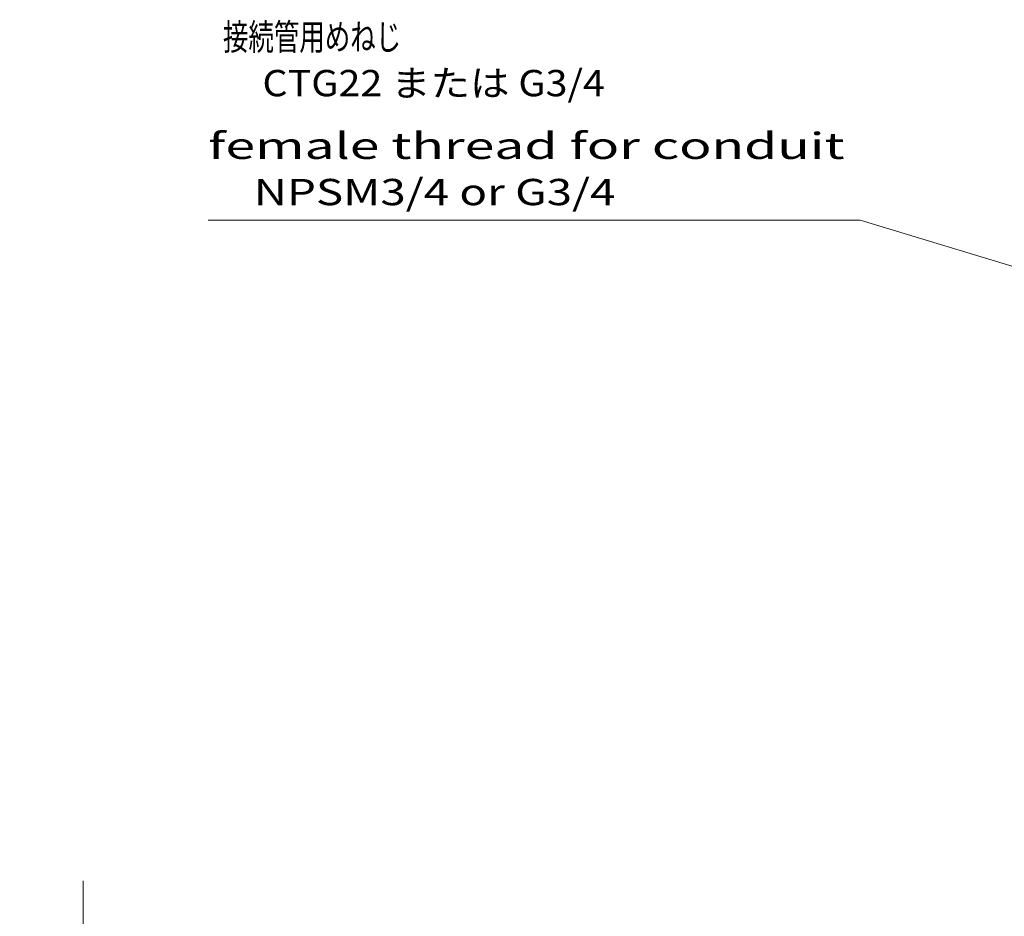
# Model space of a CAD drawing. Extents: x 44 to 821, y 23 to 573.
# Drawn here: x 309 to 403, y 329 to 414 of the extents above; entities that cross this region are included whole.
import ezdxf
from ezdxf.enums import TextEntityAlignment as Align

# ---------------------------------------------------------------- set-up
doc = ezdxf.new("R2010")
doc.units = 0
doc.linetypes.add('DASHDOT', pattern=[18.5, 12, -3, 0.5, -3])
doc.layers.get('0').update_dxf_attribs({"lineweight": 13})
doc.styles.get("Standard").update_dxf_attribs({"font": 'isocp.shx'})
doc.styles.add('UNICODE', font='isocp.shx', dxfattribs={"bigfont": 'bigfont.shx'})

# ---------------------------------------------------------------- blocks, each defined once
blk = doc.blocks.new('BLOCK658')
at = {"color": 7, "linetype": 'DASHDOT', "lineweight": 13}
for p, q in [((0, 95.840553), (0, -95.840553)), ((95.840553, 0), (-95.840553, 0))]:
    blk.add_line(p, q, dxfattribs=at)
blk = doc.blocks.new('BLOCK676')
at = {"color": 7, "lineweight": 13}
for points in [[(-6.730972, -17.918703), (-131.965927, 19.990503), (-255.93364, 19.990503)], [(-11.728394, -17.758047), (-6.730972, -17.918703), (-10.978546, -15.280859)]]:
    blk.add_lwpolyline(points, dxfattribs=at)
at = {"color": 7, "lineweight": 13, "width": 1.198265}
blk.add_text('female thread for conduit', height=5, dxfattribs=at).set_placement((-255.93364, 31.635664), (-134.965927, 31.635664), align=Align.FIT)
at = {"color": 7, "lineweight": 13, "style": 'UNICODE', "width": 1.009818}
blk.add_text('\u3000NPSM3/4 or G3/4', height=5, dxfattribs=at).set_placement((-255.93364, 22.845341), (-178.514282, 22.845341), align=Align.FIT)
blk = doc.blocks.new('BLOCK677')
at = {"color": 7, "lineweight": 13, "style": 'UNICODE'}
for s, width, p, p2 in [('接続管用めねじ', 1.156569, (-253.102066, 52.343143), (-219.23111, 52.343143)), ('\u3000CTG22 または G3/4', 1.040405, (-253.102066, 43.552822), (-180.521423, 43.552822))]:
    blk.add_text(s, height=5, dxfattribs=dict(at, width=width)).set_placement(p, p2, align=Align.FIT)

msp = doc.modelspace()

# ---------------------------------------------------------------- block references
at = {"lineweight": 0, "xscale": 0.5, "yscale": 0.5, "zscale": 0.5}
for name, p in [('BLOCK677', (455.0495, 384.9615)), ('BLOCK676', (455.0495, 384.9615)), ('BLOCK658', (315.2116, 284.2518))]:
    msp.add_blockref(name, p, dxfattribs=at)

doc.saveas('drawing.dxf')
